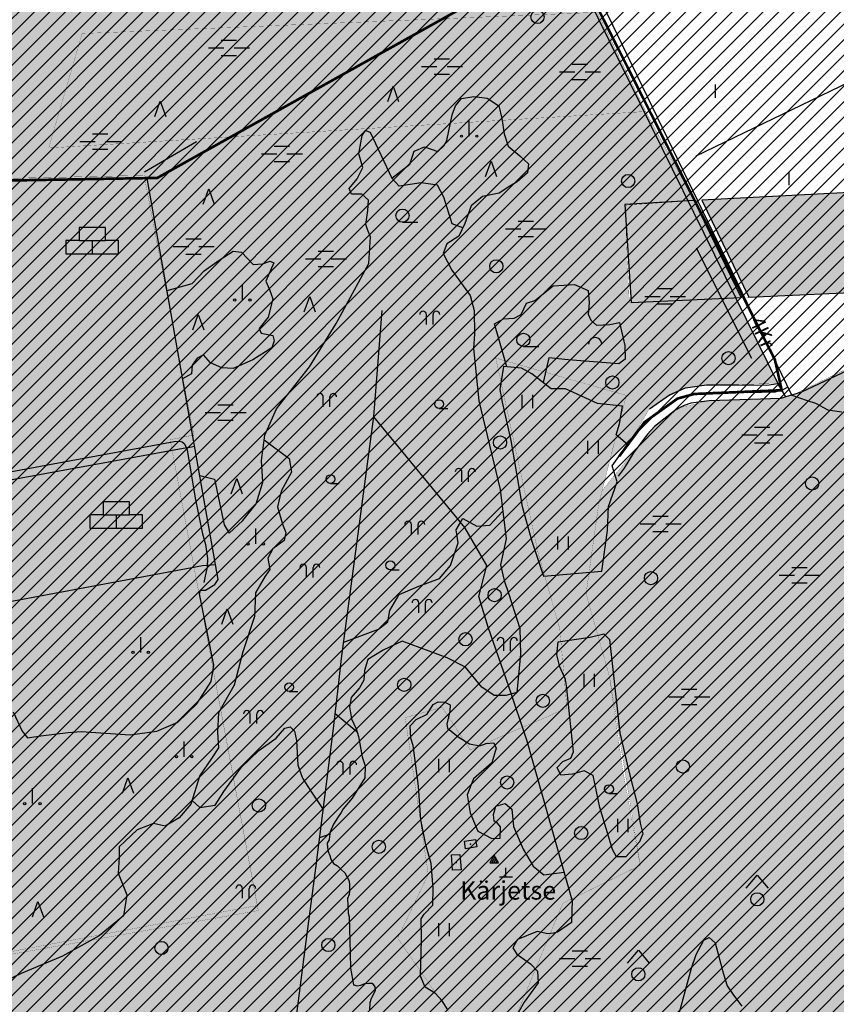
# Model space of a CAD drawing. Units: metres. Extents: x 550711 to 563717, y 6570950 to 6581021.
# Drawn here: x 557227 to 558158, y 6575377 to 6576499 of the extents above; entities that cross this region are included whole.
import ezdxf

# ---------------------------------------------------------------- set-up
doc = ezdxf.new("R2010")
doc.units = ezdxf.units.M
doc.header["$MEASUREMENT"] = 0
doc.layers.add('-Alus', color=9, linetype='CONTINUOUS')
doc.layers.add('KatPiir', color=16, linetype='CONTINUOUS')
doc.layers.add('OPT-kontakt-maatulundusmaa', color=64, linetype='CONTINUOUS', lineweight=9)
doc.layers.add('OPT-kontakt-tootmismaa', color=191, linetype='CONTINUOUS', lineweight=9)
doc.styles.get("Standard").update_dxf_attribs({"font": 'arial.ttf', "width": 0.7, "height": 0.8})

msp = doc.modelspace()

# ---------------------------------------------------------------- hatches: boundary and pattern name
at = {"layer": '-Alus'}
h = msp.add_hatch(dxfattribs=at)
h.set_pattern_fill('ANSI31', color=97, scale=100)
h.paths.add_polyline_path([(556708.3, 6574580.8), (556552.7, 6575219.7), (556502.1, 6575439.5), (556492.7, 6575617.4), (556492.7, 6575904.3), (556505, 6576071.8), (556545.5, 6576212.7), (556584.4, 6576248.3), (556633, 6576271), (556652.5, 6576301.7), (556671.9, 6576386), (556718.9, 6576424.8), (556791.9, 6576504.2), (556840.5, 6576531.7), (556911.8, 6576588.4), (556957.2, 6576520.4), (556957.2, 6576421.6), (557009.1, 6576361.7), (557054.5, 6576371.4), (557088.5, 6576395.7), (557116.1, 6576442.6), (557101.5, 6576510.7), (557054.5, 6576583.5), (557052.8, 6576650), (557065.8, 6576696.9), (557123.5, 6576806), (557163.6, 6576900.5), (557209.1, 6576966), (557256.4, 6577015.1), (557314.7, 6577071.5), (557342, 6577107.9), (557384, 6577199.7), (557400.4, 6577272.4), (557382.2, 6577470.7), (557360.4, 6577603.5), (557334.9, 6577835.2), (557334.9, 6577958.9), (557354.9, 6578049.8), (557433.2, 6578169.9), (557469.6, 6578226.2), (558460, 6578226.2), (558460, 6574580.8)])
at = {"layer": 'OPT-kontakt-maatulundusmaa', "lineweight": 9, "true_color": 0x707000}
for points in [[(557416.3, 6577148.2), (557635.4, 6577043.5), (557886.4, 6576507.7), (557298.6, 6576483.5), (557260.5, 6576353), (557941.2, 6576394.6), (557996.4, 6576293), (557917.4, 6576287.8), (557922.5, 6576176.8), (558043.8, 6576182.3), (558091.9, 6576084.5), (558015.4, 6576083), (557986.5, 6576079.8), (557962.1, 6576067.4), (557945.4, 6576055.8), (557925.2, 6576021.4), (557900.2, 6575996.6), (557919.1, 6576071), (557770.2, 6576113.5), (557806.6, 6575946.3), (557818.4, 6575892.1), (557843.2, 6575805.1), (557851.4, 6575714.5), (557741, 6575666.9), (557709.3, 6575715.4), (557667, 6575703.7), (557693.3, 6575524.9), (557658.3, 6575452.2), (557765.9, 6575297.1), (557466.8, 6575022.1), (557173, 6575038.5), (557044.2, 6575045.4), (556993.1, 6575395), (557498.4, 6575489.5), (557399, 6576020.6), (557426, 6576025.8), (557369.3, 6576321.8), (556962, 6576312.9), (556954.7, 6576338), (556646.7, 6576276.2), (556715.6, 6575891.7), (556459.2, 6575853.4), (556457.6, 6575865.6), (556534.8, 6575872), (556500.8, 6575995), (556653.4, 6576316.5), (556700.3, 6576319.5), (556982.3, 6576483.7), (557036.6, 6576484.6), (557133.6, 6576580.8), (557166.8, 6576651.8)], [(557298.6, 6576483.5), (557260.5, 6576353), (557622.4, 6576375.1), (557910.1, 6576392.7), (557937.2, 6576394.4), (557941.2, 6576394.6), (557886.4, 6576507.7), (557882.3, 6576507.5)], [(557887.6, 6575947.2), (557891.5, 6575962.7), (557913.4, 6575989.4), (557951.4, 6576035.7), (557980.5, 6576057.1), (558013.4, 6576064.9), (558095.1, 6576067.4), (558109.7, 6576071.9), (558120.3, 6576077), (558624.9, 6576320.9), (558637.2, 6576334.5), (558762.9, 6576211.6), (558859.8, 6576112), (559611.8, 6575391.1), (559414.4, 6575210.8), (559212.7, 6575441.4), (559210.9, 6575444.3), (558896.3, 6575251.8), (558693, 6575478.9), (558649.1, 6574716.4), (557548, 6574748.7), (557466.8, 6575022.1), (557765.9, 6575297.1), (557846.6, 6575491.9), (557934.9, 6575535.3), (557900, 6575750), (557873.2, 6575844.8)], [(557919.1, 6576071), (557770.2, 6576113.5), (557818.4, 6575892.1), (557843.2, 6575805.1), (557851.4, 6575714.5), (557741, 6575666.9), (557709.3, 6575715.4), (557667, 6575703.7), (557693.3, 6575524.9), (557658.3, 6575452.2), (557765.9, 6575297.1), (557846.6, 6575491.9), (557934.9, 6575535.3), (557914.8, 6575645.1), (557900, 6575750), (557873.2, 6575844.8), (557887.6, 6575947.2)]]:
    msp.add_hatch(color=56, dxfattribs=at).paths.add_polyline_path(points)
h = msp.add_hatch(color=56, dxfattribs=at)
h.paths.add_polyline_path([(557917.3, 6576288.7), (557924.6, 6576176.9), (558050, 6576182.6), (557996.4, 6576293)])
h.paths.add_polyline_path([(558005.2, 6576293.4), (558058.8, 6576183), (558257.9, 6576192.1), (558246.8, 6576306.2)])
at = {"layer": 'OPT-kontakt-tootmismaa', "lineweight": 9}
msp.add_hatch(color=256, dxfattribs=at).paths.add_polyline_path([(556954.7, 6576338), (556646.7, 6576276.2), (556716.1, 6575889.1), (557074.6, 6575952.5), (556992.9, 6575394.1), (557499.4, 6575483.7), (557399, 6576020.6), (557426, 6576025.7), (557369.3, 6576321.8), (556962, 6576312.9)])

# ---------------------------------------------------------------- linework, layer by layer
at = {"layer": '-Alus', "linetype": 'Continuous'}
for p, q in [((557903.7, 6576493.2), (557837, 6576629.2)), ((557839.3, 6576597.7), (558091.9, 6576084.5)), ((558508.7, 6576590.4), (557998.5, 6576343.9)), ((557760.7, 6576528.4), (557514.5, 6576391.8)), ((558107.9, 6576071.4), (557903.7, 6576493.2)), ((557457.1, 6576475.9), (557474.6, 6576475.9)), ((557442.7, 6576467.1), (557460.2, 6576467.1)), ((557471.9, 6576467.1), (557489.4, 6576467.1)), ((557457.1, 6576458.4), (557474.6, 6576458.4)), ((557700, 6576454.5), (557717.5, 6576454.5)), ((557685.6, 6576445.8), (557703.1, 6576445.8)), ((557714.8, 6576445.8), (557732.3, 6576445.8)), ((557857.4, 6576448.7), (557874.9, 6576448.7)), ((557700, 6576437), (557717.5, 6576437)), ((557843, 6576439.9), (557860.5, 6576439.9)), ((557857.4, 6576431.2), (557874.9, 6576431.2)), ((557872.2, 6576439.9), (557889.7, 6576439.9)), ((558020.9, 6576410.3), (558020.9, 6576425.3)), ((557724.4, 6576401.1), (557731.3, 6576409.6)), ((557731.3, 6576409.6), (557745.2, 6576411.7)), ((557745.2, 6576411.7), (557760.6, 6576409.9)), ((557760.6, 6576409.9), (557773.8, 6576401)), ((557720.7, 6576391), (557724.4, 6576401.1)), ((557773.8, 6576401), (557777.3, 6576386.6)), ((557514.5, 6576391.8), (557390.2, 6576322)), ((557714.3, 6576361.7), (557720.7, 6576391)), ((557777.3, 6576386.6), (557779.7, 6576369.1)), ((557739.8, 6576366.5), (557739.8, 6576384)), ((557310.3, 6576369.2), (557327.8, 6576369.2)), ((557614.3, 6576346.4), (557618, 6576367.2)), ((557618, 6576367.2), (557621.8, 6576373.1)), ((557621.8, 6576373.1), (557627.1, 6576370.9)), ((557627.1, 6576370.9), (557651.6, 6576318.7)), ((557779.7, 6576369.1), (557784.4, 6576355)), ((557295.9, 6576360.5), (557313.4, 6576360.5)), ((557325.1, 6576360.5), (557342.6, 6576360.5)), ((557429, 6576359.9), (557369.8, 6576325.3)), ((557517.4, 6576355.2), (557534.9, 6576355.2)), ((557677.1, 6576349.5), (557688.8, 6576354.3)), ((557688.8, 6576354.3), (557704.2, 6576349)), ((557704.2, 6576349), (557711.2, 6576355.4)), ((557711.2, 6576355.4), (557714.3, 6576361.7)), ((557784.4, 6576355), (557797.8, 6576344.2)), ((557310.3, 6576351.7), (557327.8, 6576351.7)), ((557503, 6576346.4), (557520.5, 6576346.4)), ((557532.2, 6576346.4), (557549.7, 6576346.4)), ((557618.6, 6576330.9), (557614.3, 6576346.4)), ((557672.4, 6576334.6), (557677.1, 6576349.5)), ((557797.8, 6576344.2), (557807.7, 6576334.8)), ((557998.5, 6576343.9), (557998.5, 6576343.9)), ((557517.4, 6576337.7), (557534.9, 6576337.7)), ((557612.2, 6576318), (557618.6, 6576330.9)), ((557651.6, 6576318.7), (557672.4, 6576334.6)), ((557807.7, 6576334.8), (557806.3, 6576324.8)), ((557372.7, 6576318.7), (557020.1, 6576312.6)), ((557378.6, 6576318.8), (557372.7, 6576318.7)), ((557450.8, 6575878.4), (557372.7, 6576318.7)), ((557385.1, 6576319.6), (557378.6, 6576318.8)), ((557390.2, 6576322), (557385.1, 6576319.6)), ((557660.1, 6576309.6), (557651.6, 6576318.7)), ((557806.3, 6576324.8), (557794.5, 6576314.6)), ((558104.8, 6576310.7), (558104.8, 6576325.7)), ((557603.1, 6576306.8), (557612.2, 6576318)), ((557685.1, 6576313.4), (557660.1, 6576309.6)), ((557703.7, 6576310.7), (557685.1, 6576313.4)), ((557711.2, 6576296.9), (557703.7, 6576310.7)), ((557786.2, 6576309.7), (557774, 6576301.7)), ((557794.5, 6576314.6), (557786.2, 6576309.7)), ((557605.8, 6576300.4), (557603.1, 6576306.8)), ((557617.5, 6576300.4), (557605.8, 6576300.4)), ((557625, 6576293.5), (557617.5, 6576300.4)), ((557720.7, 6576266.6), (557711.2, 6576296.9)), ((557755.2, 6576297.6), (557742, 6576287)), ((557774, 6576301.7), (557755.2, 6576297.6)), ((557624.4, 6576281.7), (557625, 6576293.5)), ((557742, 6576287), (557735.1, 6576266.8)), ((557622.2, 6576266), (557624.4, 6576281.7)), ((557624, 6576260.1), (557622.2, 6576266)), ((557663.9, 6576268.3), (557681.5, 6576268.3)), ((557732.7, 6576261.9), (557720.7, 6576266.6)), ((557735.1, 6576266.8), (557728.2, 6576252.4)), ((557795.6, 6576269.6), (557813.1, 6576269.6)), ((557627.5, 6576251.8), (557624, 6576260.1)), ((557625.6, 6576221.5), (557627.5, 6576251.8)), ((557728.2, 6576252.4), (557714.3, 6576243.9)), ((557781.2, 6576260.9), (557798.7, 6576260.9)), ((557795.6, 6576252.1), (557813.1, 6576252.1)), ((557810.4, 6576260.9), (557827.9, 6576260.9)), ((557295.2, 6576247.5), (557325.2, 6576247.5)), ((557402.6, 6576240.6), (557420.1, 6576240.6)), ((557417, 6576249.4), (557434.5, 6576249.4)), ((557431.8, 6576240.6), (557449.3, 6576240.6)), ((557714.3, 6576243.9), (557710.1, 6576232.7)), ((558469.9, 6576241.7), (558118.7, 6576074.5)), ((557417, 6576231.9), (557434.5, 6576231.9)), ((557454.7, 6576225.2), (557470.7, 6576235.4)), ((557470.7, 6576235.4), (557480.3, 6576234.3)), ((557480.3, 6576234.3), (557493.7, 6576220.4)), ((557567.6, 6576235.5), (557585.1, 6576235.5)), ((557710.1, 6576232.7), (557720.2, 6576213.6)), ((557998.9, 6576239.3), (558061.7, 6576113.6)), ((557437.6, 6576213), (557454.7, 6576225.2)), ((557493.7, 6576220.4), (557504.3, 6576221)), ((557504.3, 6576221), (557512.9, 6576224.2)), ((557517.2, 6576222), (557508.1, 6576201.2)), ((557512.9, 6576224.2), (557517.2, 6576222)), ((557553.2, 6576226.7), (557570.7, 6576226.7)), ((557567.6, 6576218), (557585.1, 6576218)), ((557582.4, 6576226.7), (557599.9, 6576226.7)), ((557588.2, 6576152.8), (557625.6, 6576221.5)), ((557424.2, 6576198.5), (557437.6, 6576213)), ((557720.2, 6576213.6), (557741, 6576185)), ((557395.4, 6576190.7), (557424.2, 6576198.5)), ((557481.3, 6576179.7), (557481.3, 6576197.2)), ((557508.1, 6576201.2), (557512.4, 6576191.6)), ((557814.7, 6576179.2), (557835.8, 6576195.9)), ((557835.8, 6576195.9), (557859.9, 6576197.3)), ((557859.9, 6576197.3), (557875.6, 6576190.4)), ((557512.4, 6576191.6), (557516.1, 6576180.9)), ((557741, 6576185), (557745.5, 6576167.9)), ((557875.6, 6576190.4), (557876.8, 6576176.4)), ((557940, 6576183.9), (557957.5, 6576183.9)), ((557954.4, 6576192.7), (557971.9, 6576192.7)), ((557969.2, 6576183.9), (557986.7, 6576183.9)), ((557516.1, 6576180.9), (557510.8, 6576160)), ((557799.1, 6576163.1), (557805.1, 6576176)), ((557805.1, 6576176), (557814.7, 6576179.2)), ((557876.8, 6576176.4), (557875.5, 6576163.7)), ((557954.4, 6576175.2), (557971.9, 6576175.2)), ((557631.2, 6576046.8), (557640.9, 6576167.6)), ((557691.1, 6576152), (557691.1, 6576163.2)), ((557698.7, 6576152), (557698.7, 6576163.2)), ((557745.5, 6576167.9), (557745.8, 6576141)), ((557791.4, 6576159.2), (557799.1, 6576163.1)), ((557875.5, 6576163.7), (557878.7, 6576156.8)), ((557510.8, 6576160), (557500.6, 6576147.2)), ((557557.9, 6576103.6), (557588.2, 6576152.8)), ((557768.7, 6576152.4), (557779, 6576158.4)), ((557775.1, 6576130.3), (557768.7, 6576152.4)), ((557779, 6576158.4), (557791.4, 6576159.2)), ((557878.7, 6576156.8), (557885.2, 6576151.2)), ((557885.2, 6576151.2), (557900.4, 6576151.7)), ((557900.4, 6576151.7), (557911.3, 6576154)), ((557911.3, 6576154), (557917.3, 6576127.9)), ((557500.6, 6576147.2), (557502.8, 6576141.9)), ((557502.8, 6576141.9), (557516.1, 6576139.2)), ((557516.1, 6576139.2), (557517.7, 6576133.3)), ((557745.8, 6576141), (557744.7, 6576124.6)), ((557517.7, 6576133.3), (557515, 6576125.3)), ((557782.7, 6576103.5), (557775.1, 6576130.3)), ((557917.3, 6576127.9), (557917.8, 6576112.4)), ((557437.1, 6576117.3), (557429.6, 6576113.6)), ((557445.1, 6576108.2), (557437.1, 6576117.3)), ((557515, 6576125.3), (557493.1, 6576111.4)), ((557744.7, 6576124.6), (557750.8, 6576064.9)), ((557801.7, 6576126.8), (557819.2, 6576126.8)), ((557424.2, 6576105.6), (557423.2, 6576095.4)), ((557429.6, 6576113.6), (557424.2, 6576105.6)), ((557457.9, 6576102.4), (557445.1, 6576108.2)), ((557493.1, 6576111.4), (557470.7, 6576101.8)), ((557830.8, 6576113.8), (557824.3, 6576085.6)), ((557852.8, 6576111.5), (557830.8, 6576113.8)), ((557910.6, 6576106.9), (557852.8, 6576111.5)), ((557917.8, 6576112.4), (557910.6, 6576106.9)), ((557423.2, 6576095.4), (557413.2, 6576090)), ((557470.7, 6576101.8), (557457.9, 6576102.4)), ((557520.1, 6576055.8), (557557.9, 6576103.6)), ((557779, 6576103.8), (557774.7, 6576077.7)), ((557799.5, 6576102.2), (557779, 6576103.8)), ((557811.5, 6576095.7), (557799.5, 6576102.2)), ((557833.3, 6576078.5), (557811.5, 6576095.7)), ((557986.5, 6576079.8), (558010.6, 6576083)), ((558010.6, 6576083), (558037.8, 6576083)), ((558037.8, 6576083), (558079.4, 6576082.5)), ((558079.4, 6576082.5), (558091.9, 6576084.5)), ((558100.8, 6576069.3), (558091.9, 6576084.5)), ((557774.7, 6576077.7), (557777.7, 6576063.2)), ((557800.4, 6576056.6), (557800.4, 6576071.6)), ((557812.4, 6576056.6), (557812.4, 6576071.6)), ((557849.6, 6576078.5), (557833.3, 6576078.5)), ((557886.4, 6576061.6), (557849.6, 6576078.5)), ((557945.4, 6576055.8), (557968.4, 6576071.8)), ((557968.4, 6576071.8), (557986.5, 6576079.8)), ((557989.3, 6576071.5), (558003.8, 6576073.8)), ((558003.8, 6576073.8), (558024.5, 6576074.9)), ((558024.5, 6576074.9), (558040.4, 6576074.6)), ((558040.4, 6576074.6), (558057.7, 6576074.4)), ((558057.7, 6576074.4), (558089.2, 6576075.2)), ((558089.2, 6576075.2), (558098.6, 6576078.1)), ((558098.6, 6576078.1), (558103.6, 6576080.6)), ((558118.7, 6576074.5), (558100.8, 6576069.3)), ((557573.6, 6576058), (557573.6, 6576069.2)), ((557581.2, 6576058), (557581.2, 6576069.2)), ((557750.8, 6576064.9), (557775.1, 6575963.9)), ((557777.7, 6576063.2), (557787.6, 6576019.7)), ((557914.8, 6576058.7), (557886.4, 6576061.6)), ((557965.8, 6576059.8), (557977.5, 6576067.4)), ((557977.5, 6576067.4), (557989.3, 6576071.5)), ((557992.8, 6576062.3), (557985.1, 6576059.5)), ((558013.4, 6576064.9), (557992.8, 6576062.3)), ((558095.1, 6576067.4), (558013.4, 6576064.9)), ((558100.8, 6576069.3), (558095.1, 6576067.4)), ((558107.9, 6576071.4), (558125.4, 6576065.2)), ((558125.4, 6576065.2), (558134.8, 6576062)), ((558134.8, 6576062), (558148.9, 6576054.4)), ((557438.9, 6576051.5), (557456.4, 6576051.5)), ((557453.3, 6576060.2), (557470.8, 6576060.2)), ((557468.1, 6576051.5), (557485.6, 6576051.5)), ((557506.8, 6576025.6), (557520.1, 6576055.8)), ((557705.6, 6576056.1), (557715.6, 6576056.1)), ((557911.3, 6576038.7), (557914.8, 6576058.7)), ((557939.8, 6576040.4), (557965.8, 6576059.8)), ((557975.9, 6576054.8), (557951.4, 6576035.7)), ((557985.1, 6576059.5), (557975.9, 6576054.8)), ((558148.9, 6576054.4), (558164.8, 6576052.4)), ((557453.3, 6576042.7), (557470.8, 6576042.7)), ((557594.4, 6575771.2), (557631.2, 6576046.8)), ((557734.8, 6575920.4), (557631.2, 6576046.5)), ((557907.4, 6576026), (557911.3, 6576038.7)), ((557930.1, 6576028.3), (557939.8, 6576040.4)), ((557902.9, 6575990.6), (557930.1, 6576028.3)), ((557943.3, 6576026.8), (557927.3, 6576005.4)), ((557951.4, 6576035.7), (557943.3, 6576026.8)), ((558065.1, 6576034.6), (558082.6, 6576034.6)), ((557261.3, 6575992.4), (557403.7, 6576018.5)), ((557403.7, 6576018.5), (557409.2, 6576018.7)), ((557409.2, 6576018.7), (557412.5, 6576017.9)), ((557412.5, 6576017.9), (557414.8, 6576016.2)), ((557414.8, 6576016.2), (557416.6, 6576013.4)), ((557503, 6575996.6), (557506.8, 6576025.6)), ((557506.1, 6576020.4), (557534.7, 6575999.1)), ((557787.6, 6576019.7), (557800.2, 6575944.5)), ((557875.2, 6576004.2), (557875.2, 6576019.2)), ((557887.2, 6576004.2), (557887.2, 6576019.2)), ((557920.6, 6576015.1), (557907.4, 6576026)), ((558050.7, 6576025.9), (558068.2, 6576025.9)), ((558065.1, 6576017.1), (558082.6, 6576017.1)), ((558079.9, 6576025.9), (558097.4, 6576025.9)), ((556945.5, 6575924.9), (557414, 6576010.8)), ((557414, 6576010.8), (557421.5, 6576012.1)), ((557416.6, 6576013.4), (557418.2, 6576008.5)), ((557418.2, 6576008.5), (557427.8, 6575952)), ((557421.5, 6576012.1), (557426.9, 6576013.1)), ((557927.3, 6576005.4), (557916.5, 6575987.9)), ((557504.8, 6575972.1), (557503, 6575996.6)), ((557534.7, 6575999.1), (557537.4, 6575983.6)), ((557026.5, 6575947.9), (557261.3, 6575992.4)), ((557537.4, 6575983.6), (557525.6, 6575961.7)), ((557731.7, 6575972.5), (557731.7, 6575983.7)), ((557739.3, 6575972.5), (557739.3, 6575983.7)), ((557908.7, 6575972.5), (557902.9, 6575990.6)), ((557916.5, 6575987.9), (557909.9, 6575979)), ((557432.8, 6575979.7), (557449.4, 6575975.5)), ((557449.4, 6575975.5), (557460.5, 6575923.5)), ((557497.1, 6575947.3), (557504.8, 6575972.1)), ((557581.7, 6575970.6), (557591.7, 6575970.6)), ((557898.9, 6575944.5), (557908.7, 6575972.5)), ((557525.6, 6575961.7), (557521.4, 6575944.1)), ((557775.1, 6575963.9), (557782.1, 6575907.3)), ((557427.8, 6575952), (557435.9, 6575913)), ((557481.9, 6575928.5), (557497.1, 6575947.3)), ((557521.4, 6575944.1), (557527.2, 6575924.3)), ((557763.6, 6575923.1), (557778.2, 6575939.2)), ((557800.2, 6575944.5), (557811.5, 6575904.8)), ((557897.8, 6575917), (557898.9, 6575944.5)), ((557322.5, 6575934.8), (557352.5, 6575934.8)), ((557466.1, 6575913.8), (557481.9, 6575928.5)), ((557725.2, 6575917.7), (557732.7, 6575930.5)), ((557732.7, 6575930.5), (557748.7, 6575922)), ((557949.2, 6575933.2), (557966.8, 6575933.2)), ((557460.5, 6575923.5), (557466.1, 6575913.8)), ((557496.6, 6575901.6), (557496.6, 6575919.1)), ((557527.2, 6575924.3), (557531, 6575914.7)), ((557531, 6575914.7), (557528.8, 6575905.6)), ((557674, 6575912.6), (557674, 6575923.8)), ((557681.6, 6575912.6), (557681.6, 6575923.8)), ((557727.3, 6575902.8), (557725.2, 6575917.7)), ((557759.9, 6575877.1), (557734.8, 6575920.4)), ((557748.7, 6575922), (557763.6, 6575923.1)), ((557891.3, 6575870.7), (557897.8, 6575917)), ((557934.8, 6575924.5), (557952.3, 6575924.5)), ((557949.2, 6575915.7), (557966.8, 6575915.7)), ((557964.1, 6575924.5), (557981.6, 6575924.5)), ((557435.9, 6575913), (557439.4, 6575901)), ((557528.8, 6575905.6), (557516, 6575896)), ((557782.1, 6575907.3), (557775.6, 6575877.8)), ((557811.5, 6575904.8), (557824.5, 6575864.8)), ((557841, 6575895.2), (557841, 6575910.2)), ((557853, 6575895.2), (557853, 6575910.2)), ((557439.4, 6575901), (557441.7, 6575885.2)), ((557516, 6575896), (557510.2, 6575885.3)), ((557718.8, 6575877.1), (557727.3, 6575902.8)), ((557441.7, 6575885.2), (557441.2, 6575875.7)), ((557510.2, 6575885.3), (557512.8, 6575872.5)), ((556980.4, 6575792.2), (557435.7, 6575877.2)), ((557435.7, 6575877.2), (557450.8, 6575878.4)), ((557435.7, 6575877.2), (557435.7, 6575877.2)), ((557441.2, 6575875.7), (557437.3, 6575857.8)), ((557453.8, 6575861.3), (557450.8, 6575878.4)), ((557512.8, 6575872.5), (557507.5, 6575865)), ((557554.4, 6575863.5), (557554.4, 6575874.7)), ((557562, 6575863.5), (557562, 6575874.7)), ((557650, 6575872.3), (557660.1, 6575872.3)), ((557706, 6575862.2), (557718.8, 6575877.1)), ((557751, 6575841.7), (557759.9, 6575877.1)), ((557775.6, 6575877.8), (557780, 6575859.9)), ((557824.5, 6575864.8), (557891.3, 6575870.7)), ((558107.7, 6575874.8), (558125.2, 6575874.8)), ((557449.9, 6575855.4), (557453.8, 6575861.3)), ((557507.5, 6575865), (557496.3, 6575845.8)), ((557682.5, 6575853.6), (557706, 6575862.2)), ((557780, 6575859.9), (557785.3, 6575844.5)), ((558093.3, 6575866), (558110.8, 6575866)), ((558122.5, 6575866), (558140, 6575866)), ((557432.5, 6575844.6), (557433.4, 6575849.1)), ((557433.4, 6575849.1), (557439.3, 6575849.1)), ((557439.3, 6575849.1), (557449.9, 6575855.4)), ((557660.1, 6575844), (557682.5, 6575853.6)), ((558107.7, 6575857.2), (558125.2, 6575857.2)), ((557448.9, 6575763.6), (557432.5, 6575844.6)), ((557496.3, 6575845.8), (557495.2, 6575819)), ((557649.4, 6575825.8), (557660.1, 6575844)), ((557761.5, 6575806.7), (557751, 6575841.7)), ((557785.3, 6575844.5), (557797.8, 6575805.1)), ((557647.2, 6575813), (557649.4, 6575825.8)), ((557682.4, 6575823.2), (557682.4, 6575834.4)), ((557690, 6575823.2), (557690, 6575834.4)), ((557495.2, 6575819), (557481.9, 6575778.8)), ((557596.9, 6575789.5), (557636.6, 6575804.5)), ((557636.6, 6575804.5), (557647.2, 6575813)), ((557785.2, 6575739.3), (557761.5, 6575806.7)), ((557797.8, 6575805.1), (557798.3, 6575776.1)), ((557365.4, 6575778), (557365.4, 6575795.5)), ((557779.6, 6575779.9), (557779.6, 6575791.1)), ((557787.2, 6575779.9), (557787.2, 6575791.1)), ((557841.3, 6575790.2), (557878, 6575795.5)), ((557878, 6575795.5), (557893.3, 6575799.1)), ((557893.3, 6575799.1), (557899.8, 6575792.6)), ((557899.8, 6575792.6), (557911.7, 6575686.2)), ((557641.7, 6575780.4), (557624.4, 6575770)), ((557663.6, 6575790.7), (557641.7, 6575780.4)), ((557714.7, 6575772), (557663.6, 6575790.7)), ((557839.9, 6575775.2), (557841.3, 6575790.2)), ((557481.9, 6575778.8), (557471.8, 6575740.8)), ((557590.9, 6575740.3), (557594.4, 6575771.2)), ((557624.4, 6575770), (557620.4, 6575757.5)), ((557735.6, 6575761), (557714.7, 6575772)), ((557798.3, 6575776.1), (557794.2, 6575732.2)), ((557843.4, 6575761.5), (557839.9, 6575775.2)), ((557445.9, 6575745), (557448.9, 6575763.6)), ((557620.4, 6575757.5), (557619.7, 6575746.4)), ((557754.5, 6575738.4), (557735.6, 6575761)), ((557849.9, 6575747), (557843.4, 6575761.5)), ((557619.7, 6575746.4), (557614.9, 6575737.6)), ((557851.4, 6575737.9), (557849.9, 6575747)), ((557870.9, 6575738.7), (557870.9, 6575753.7)), ((557882.9, 6575738.7), (557882.9, 6575753.7)), ((557429.5, 6575719.2), (557445.9, 6575745)), ((557471.8, 6575740.8), (557454.1, 6575709.3)), ((557584.9, 6575688.4), (557590.9, 6575740.3)), ((557614.9, 6575737.6), (557605.3, 6575726.5)), ((557768.4, 6575729), (557754.5, 6575738.4)), ((557806, 6575677), (557785.2, 6575739.3)), ((557851.5, 6575733), (557851.4, 6575737.9)), ((557982, 6575736.2), (557999.5, 6575736.2)), ((557534.7, 6575733.4), (557544.7, 6575733.4)), ((557605.3, 6575726.5), (557603.4, 6575715.9)), ((557781.9, 6575728.8), (557768.4, 6575729)), ((557794.2, 6575732.2), (557781.9, 6575728.8)), ((557858.8, 6575664.6), (557851.5, 6575733)), ((557967.6, 6575727.4), (557985.1, 6575727.4)), ((557996.8, 6575727.4), (558014.3, 6575727.4)), ((557407.9, 6575698.5), (557429.5, 6575719.2)), ((557603.4, 6575715.9), (557605.8, 6575702.1)), ((557692, 6575707.5), (557699, 6575718.6)), ((557699, 6575718.6), (557704.4, 6575721.5)), ((557704.4, 6575721.5), (557712.1, 6575721.4)), ((557712.1, 6575721.4), (557718.2, 6575718.1)), ((557718.2, 6575718.1), (557717.8, 6575711)), ((557982, 6575718.7), (557999.5, 6575718.7)), ((557220.1, 6575710.1), (557230.4, 6575688.4)), ((557454.1, 6575709.3), (557453.1, 6575686.9)), ((557490.3, 6575696.8), (557490.3, 6575708)), ((557497.9, 6575696.8), (557497.9, 6575708)), ((557587.2, 6575708.5), (557611.9, 6575688)), ((557605.8, 6575702.1), (557610.9, 6575690.8)), ((557672.8, 6575694.3), (557679.3, 6575701.4)), ((557679.3, 6575701.4), (557692, 6575707.5)), ((557717.8, 6575711), (557714.6, 6575696.2)), ((557383.8, 6575688.2), (557407.9, 6575698.5)), ((557519.9, 6575680.4), (557529.6, 6575691.6)), ((557529.6, 6575691.6), (557536, 6575693.2)), ((557536, 6575693.2), (557540.8, 6575688.4)), ((557610.9, 6575690.8), (557613.9, 6575682)), ((557673.4, 6575680.3), (557672.8, 6575694.3)), ((557714.6, 6575696.2), (557715.2, 6575691.6)), ((557715.2, 6575691.6), (557727.2, 6575681.8)), ((557230.4, 6575688.4), (557236.5, 6575680.6)), ((557236.5, 6575680.6), (557251.7, 6575682.9)), ((557251.7, 6575682.9), (557282.7, 6575686.7)), ((557282.7, 6575686.7), (557297.6, 6575687.7)), ((557297.6, 6575687.7), (557353.4, 6575684.1)), ((557353.4, 6575684.1), (557383.8, 6575688.2)), ((557453.1, 6575686.9), (557454.1, 6575669.2)), ((557500.2, 6575666), (557519.9, 6575680.4)), ((557540.8, 6575688.4), (557542.9, 6575677.7)), ((557564.9, 6575531.9), (557584.9, 6575688.4)), ((557613.9, 6575682), (557618.1, 6575658.9)), ((557676.1, 6575671.8), (557673.4, 6575680.3)), ((557727.2, 6575681.8), (557740.2, 6575673.7)), ((557911.7, 6575686.2), (557921.6, 6575644.1)), ((557414.9, 6575659.1), (557414.9, 6575676.6)), ((557454.1, 6575669.2), (557446.1, 6575657)), ((557542.9, 6575677.7), (557544.5, 6575649.4)), ((557682.3, 6575625.7), (557676.1, 6575671.8)), ((557740.2, 6575673.7), (557752, 6575671.4)), ((557752, 6575671.4), (557759.3, 6575674.2)), ((557759.3, 6575674.2), (557768.1, 6575675.1)), ((557770.5, 6575669), (557765.6, 6575652)), ((557768.1, 6575675.1), (557770.5, 6575669)), ((557857.4, 6575495.5), (557806, 6575677)), ((557446.1, 6575657), (557432.8, 6575637.7)), ((557480.4, 6575647.3), (557500.2, 6575666)), ((557618.1, 6575658.9), (557621.3, 6575648.7)), ((557705.4, 6575641.5), (557705.4, 6575656.5)), ((557717.4, 6575641.5), (557717.4, 6575656.5)), ((557846.7, 6575653.5), (557855.8, 6575657.6)), ((557855.8, 6575657.6), (557858.8, 6575664.6)), ((557460.2, 6575619.5), (557480.4, 6575647.3)), ((557544.5, 6575649.4), (557549.8, 6575634.5)), ((557596.4, 6575638.8), (557596.4, 6575650)), ((557604.1, 6575638.8), (557604.1, 6575650)), ((557621.3, 6575648.7), (557620.9, 6575634.9)), ((557765.6, 6575652), (557745, 6575633.8)), ((557840.2, 6575646.7), (557846.7, 6575653.5)), ((557844.4, 6575638), (557840.2, 6575646.7)), ((557432.8, 6575637.7), (557422.7, 6575605)), ((557549.8, 6575634.5), (557559.5, 6575620)), ((557620.9, 6575634.9), (557606.5, 6575611.9)), ((557745, 6575633.8), (557737.6, 6575615.7)), ((557857.8, 6575639.3), (557844.4, 6575638)), ((557871.2, 6575643), (557857.8, 6575639.3)), ((557881.2, 6575637.5), (557871.2, 6575643)), ((557888.8, 6575601.1), (557881.2, 6575637.5)), ((557921.6, 6575644.1), (557931.4, 6575605.2)), ((557241.9, 6575605.6), (557241.9, 6575623.1)), ((557684.7, 6575587), (557682.3, 6575625.7)), ((557450.5, 6575604), (557460.2, 6575619.5)), ((557559.5, 6575620), (557573.5, 6575599.1)), ((557606.5, 6575611.9), (557596.3, 6575599.7)), ((557737.6, 6575615.7), (557740.9, 6575595)), ((557899.3, 6575617.2), (557909.3, 6575617.2)), ((557422.7, 6575605), (557409.3, 6575589.5)), ((557424, 6575609.3), (557432.9, 6575601.3)), ((557432.9, 6575601.3), (557450.5, 6575604)), ((557767.6, 6575593.2), (557770.4, 6575602.7)), ((557770.4, 6575602.7), (557780.8, 6575605.6)), ((557780.8, 6575605.6), (557788.4, 6575599.4)), ((557903.4, 6575553.2), (557888.8, 6575601.1)), ((557931.4, 6575605.2), (557934.8, 6575583.3)), ((557409.3, 6575589.5), (557393.3, 6575579.9)), ((557590.5, 6575590.7), (557585.3, 6575582.4)), ((557594.1, 6575595.5), (557590.5, 6575590.7)), ((557596.3, 6575599.7), (557594.1, 6575595.5)), ((557740.9, 6575595), (557749.9, 6575574.2)), ((557768.3, 6575585.7), (557767.6, 6575593.2)), ((557788.4, 6575599.4), (557790.3, 6575579.4)), ((557380, 6575583), (557361.3, 6575575.6)), ((557393.3, 6575579.9), (557380, 6575583)), ((557585.3, 6575582.4), (557581.4, 6575573.3)), ((557690.6, 6575558.5), (557684.7, 6575587)), ((557772.3, 6575583.3), (557768.3, 6575585.7)), ((557775.7, 6575579.1), (557772.3, 6575583.3)), ((557775.4, 6575566.1), (557775.7, 6575579.1)), ((557790.3, 6575579.4), (557801.6, 6575553.8)), ((557909.3, 6575573.1), (557909.3, 6575588.1)), ((557921.3, 6575573.1), (557921.3, 6575588.1)), ((557934.8, 6575583.3), (557937.8, 6575571.1)), ((557361.3, 6575575.6), (557341, 6575556.3)), ((557581, 6575570.7), (557569.4, 6575566.8)), ((557580.6, 6575568.7), (557580.4, 6575564.5)), ((557581.4, 6575573.3), (557580.6, 6575568.7)), ((557749.9, 6575574.2), (557765.8, 6575566)), ((557937.8, 6575571.1), (557934, 6575561.9)), ((557341, 6575556.3), (557341, 6575544.6)), ((557580.4, 6575564.5), (557578.1, 6575560.5)), ((557578.1, 6575560.5), (557578.2, 6575555.7)), ((557578.2, 6575555.7), (557579, 6575551.1)), ((557696.7, 6575537.5), (557690.6, 6575558.5)), ((557734.4, 6575562.7), (557747.2, 6575564.8)), ((557735.8, 6575554.2), (557734.4, 6575562.7)), ((557748.6, 6575556.2), (557735.8, 6575554.2)), ((557747.2, 6575564.8), (557748.6, 6575556.2)), ((557765.8, 6575566), (557775.4, 6575566.1)), ((557934, 6575561.9), (557918.5, 6575544.8)), ((557341, 6575544.6), (557339.9, 6575526.4)), ((557579, 6575551.1), (557581.1, 6575546.5)), ((557581.1, 6575546.5), (557582.1, 6575542.2)), ((557719.6, 6575547.1), (557729.4, 6575547.7)), ((557720.8, 6575529.6), (557719.6, 6575547.1)), ((557729.4, 6575547.7), (557730.6, 6575530.2)), ((557765.8, 6575538.2), (557769.7, 6575544.8)), ((557801.6, 6575553.8), (557812.7, 6575534.3)), ((557907.8, 6575545.1), (557903.4, 6575553.2)), ((557918.5, 6575544.8), (557907.8, 6575545.1)), ((557582.1, 6575542.2), (557585.4, 6575537.5)), ((557585.4, 6575537.5), (557589.8, 6575534.6)), ((557589.8, 6575534.6), (557593.8, 6575530.4)), ((557699, 6575509.3), (557696.7, 6575537.5)), ((557768.1, 6575538.2), (557770.8, 6575542.8)), ((557770.4, 6575538.2), (557771.9, 6575540.9)), ((557812.7, 6575534.3), (557825, 6575524.4)), ((557339.9, 6575526.4), (557349.5, 6575501.8)), ((557553.2, 6575442.9), (557564.9, 6575531.9)), ((557593.8, 6575530.4), (557598.1, 6575526.9)), ((557598.1, 6575526.9), (557602.8, 6575518.5)), ((557730.6, 6575530.2), (557720.8, 6575529.6)), ((557774.3, 6575522.3), (557789.3, 6575522.3)), ((557781.8, 6575522.3), (557781.8, 6575532.3)), ((557825, 6575524.4), (557848.3, 6575527.6)), ((558055.9, 6575509.1), (558068.4, 6575524.1)), ((558068.4, 6575524.1), (558080.9, 6575509.1)), ((557602.8, 6575518.5), (557603.6, 6575514.3)), ((557603.6, 6575514.3), (557603.5, 6575506)), ((557349.5, 6575501.8), (557345.8, 6575477.8)), ((557481.4, 6575497.8), (557481.4, 6575509)), ((557489.1, 6575497.8), (557489.1, 6575509)), ((557603, 6575501.9), (557601.3, 6575497.6)), ((557603.5, 6575506), (557603, 6575501.9)), ((557698.4, 6575489.8), (557699, 6575509.3)), ((557601.3, 6575497.6), (557601.9, 6575480.7)), ((557688.7, 6575479.8), (557698.4, 6575489.8)), ((557857.4, 6575495.5), (557856.6, 6575470.1)), ((557345.8, 6575477.8), (557318, 6575454.8)), ((557601.9, 6575480.7), (557602.9, 6575476.5)), ((557685.1, 6575474.2), (557688.7, 6575479.8)), ((557602.9, 6575476.5), (557604.2, 6575434.9)), ((557685.4, 6575450.6), (557685.1, 6575474.2)), ((557705.4, 6575454.5), (557705.4, 6575469.5)), ((557717.4, 6575454.5), (557717.4, 6575469.5)), ((557856.6, 6575470.1), (557840.7, 6575459.1)), ((557318, 6575454.8), (557276.4, 6575431.9)), ((557817.4, 6575460), (557794.9, 6575450.9)), ((557829.5, 6575457.2), (557817.4, 6575460)), ((557835.9, 6575457.8), (557829.5, 6575457.2)), ((557840.7, 6575459.1), (557835.9, 6575457.8)), ((557684.3, 6575408.9), (557685.4, 6575450.6)), ((557794.9, 6575450.9), (557789.7, 6575441.1)), ((557998.8, 6575433.5), (558007.4, 6575449.9)), ((558007.4, 6575449.9), (558013.7, 6575452.9)), ((558013.7, 6575452.9), (558020.2, 6575446.8)), ((558020.2, 6575446.8), (558029.8, 6575411.2)), ((557276.4, 6575431.9), (557229, 6575411.8)), ((557537.6, 6575318.7), (557553.2, 6575442.9)), ((557604.2, 6575434.9), (557604.5, 6575418.2)), ((557789.7, 6575441.1), (557794.3, 6575434)), ((557794.3, 6575434), (557809.8, 6575422.9)), ((557857.4, 6575437.8), (557874.9, 6575437.8)), ((557920.3, 6575423.6), (557932.8, 6575438.6)), ((557932.8, 6575438.6), (557945.3, 6575423.6)), ((557993.4, 6575418.1), (557998.8, 6575433.5)), ((557809.8, 6575422.9), (557817.7, 6575414.6)), ((557843, 6575429), (557860.5, 6575429)), ((557872.2, 6575429), (557889.7, 6575429)), ((557229, 6575411.8), (557199.1, 6575397.9)), ((557604.5, 6575418.2), (557607.9, 6575398.9)), ((557817.7, 6575414.6), (557818.5, 6575401.2)), ((557857.4, 6575420.3), (557874.9, 6575420.3)), ((557977.1, 6575358.1), (557993.4, 6575418.1)), ((558029.8, 6575411.2), (558034.1, 6575398.1)), ((557607.9, 6575398.9), (557612.2, 6575397.9)), ((557612.2, 6575397.9), (557616.4, 6575398.8)), ((557616.4, 6575398.8), (557620.8, 6575400.5)), ((557620.8, 6575400.5), (557625.3, 6575401)), ((557625.3, 6575401), (557629.5, 6575400.8)), ((557629.5, 6575400.8), (557632.3, 6575396.6)), ((557689.9, 6575396.3), (557684.3, 6575408.9)), ((557818.5, 6575401.2), (557802.7, 6575379.4)), ((557632.7, 6575392.1), (557628.2, 6575383.4)), ((557632.3, 6575396.6), (557632.7, 6575392.1)), ((557701.4, 6575389), (557689.9, 6575396.3)), ((557709, 6575380.8), (557701.4, 6575389)), ((558034.1, 6575398.1), (558041.3, 6575387.3)), ((558041.3, 6575387.3), (558050.7, 6575374.8)), ((557626.7, 6575378.6), (557626.2, 6575369.8)), ((557628.2, 6575383.4), (557626.7, 6575378.6)), ((557715.5, 6575370.6), (557709, 6575380.8)), ((557802.7, 6575379.4), (557796, 6575367.8))]:
    msp.add_line(p, q, dxfattribs=at)
at = {"layer": '-Alus', "const_width": 3}
for points in [[(557074.1, 6577305.2), (557137.5, 6577277.5), (557188.9, 6577250.5), (557259.6, 6577215.8), (557331.1, 6577181.7), (557423.7, 6577137.2), (557641.1, 6577031.3), (557770.9, 6576765.5), (557851.4, 6576582.3), (558088.5, 6576111.5), (558096.3, 6576076.9), (557996.5, 6576072.6), (557977.5, 6576067.4), (557939.8, 6576040.4), (557910.9, 6576001.5)], [(557837, 6576629.2), (557774.2, 6576536.2), (557637.6, 6576460.1), (557430.2, 6576344.5), (557384.3, 6576318.9), (557078, 6576313.6)]]:
    msp.add_lwpolyline(points, dxfattribs=at)
at = {"layer": '-Alus', "linetype": 'Continuous'}
for points in [[(557647, 6576405.9), (557653.3, 6576423.4), (557659.5, 6576405.9)], [(557381.4, 6576388.8), (557387.7, 6576406.3), (557393.9, 6576388.8)], [(557758.6, 6576320.6), (557764.8, 6576338.1), (557771.1, 6576320.6)], [(557436.6, 6576288.9), (557442.9, 6576306.4), (557449.1, 6576288.9)], [(557310.2, 6576247.5), (557310.2, 6576232.5), (557340.2, 6576232.5), (557340.2, 6576247.5), (557325.2, 6576247.5), (557325.2, 6576262.5), (557295.2, 6576262.5), (557295.2, 6576247.5), (557280.2, 6576247.5), (557280.2, 6576232.5), (557310.2, 6576232.5)], [(557551.9, 6576166.2), (557558.2, 6576183.7), (557564.4, 6576166.2)], [(557424.9, 6576145.8), (557431.1, 6576163.3), (557437.4, 6576145.8)], [(557468.7, 6575958.8), (557474.9, 6575976.3), (557481.2, 6575958.8)], [(557337.5, 6575934.8), (557337.5, 6575919.8), (557367.5, 6575919.8), (557367.5, 6575934.8), (557352.5, 6575934.8), (557352.5, 6575949.8), (557322.5, 6575949.8), (557322.5, 6575934.8), (557307.5, 6575934.8), (557307.5, 6575919.8), (557337.5, 6575919.8)], [(557457.8, 6575810.1), (557464, 6575827.6), (557470.3, 6575810.1)], [(557344.6, 6575617.7), (557350.8, 6575635.2), (557357.1, 6575617.7)], [(557763.5, 6575538.2), (557773.5, 6575538.2), (557768.5, 6575546.8), (557763.5, 6575538.2)], [(557242.1, 6575476.7), (557248.3, 6575494.2), (557254.6, 6575476.7)]]:
    msp.add_lwpolyline(points, dxfattribs=at)
for centre, radius in [((557817.8, 6576502.4), 7.52), ((557731.1, 6576366.5), 1.25), ((557748.6, 6576366.5), 1.25), ((557921.2, 6576315.4), 7.52), ((557663.9, 6576275.9), 7.52), ((557770.8, 6576218.2), 7.52), ((557472.6, 6576179.7), 1.25), ((557490.1, 6576179.7), 1.25), ((557801.7, 6576134.3), 7.52), ((558035.6, 6576113.5), 7.52), ((557903.2, 6576085.7), 7.52), ((557705.6, 6576061.1), 5), ((557775.1, 6576017.3), 7.52), ((557581.7, 6575975.6), 5), ((558131, 6575970.6), 7.52), ((557487.8, 6575901.6), 1.25), ((557505.3, 6575901.6), 1.25), ((557650, 6575877.3), 5), ((557947.2, 6575862.7), 7.52), ((557768.9, 6575843.3), 7.52), ((557735.8, 6575793), 7.52), ((557356.7, 6575778), 1.25), ((557374.2, 6575778), 1.25), ((557665.9, 6575741), 7.52), ((557534.7, 6575738.4), 5), ((557823.9, 6575722.8), 7.52), ((557406.2, 6575659.1), 1.25), ((557423.7, 6575659.1), 1.25), ((557983.6, 6575647.9), 7.52), ((557783.3, 6575629.8), 7.52), ((557899.3, 6575622.2), 5), ((557233.2, 6575605.6), 1.25), ((557250.7, 6575605.6), 1.25), ((557500.2, 6575603.5), 7.52), ((557867.7, 6575572.1), 7.52), ((557637, 6575556.3), 7.52), ((558068.4, 6575496.6), 7.52), ((557389.1, 6575441.1), 7.52), ((557579.4, 6575444.4), 7.52), ((557932.8, 6575411.1), 7.52)]:
    msp.add_circle(centre, radius, dxfattribs=at)
for centre, radius, start, end in [((557687.3, 6576163.2), 3.8, 0, 180), ((557702.5, 6576163.2), 3.8, 0, 180), ((557883.5, 6576129.5), 7.5, 359.8472, 180.1528), ((557569.8, 6576069.2), 3.8, 0, 180), ((557585, 6576069.2), 3.8, 0, 180), ((557727.9, 6575983.7), 3.8, 0, 180), ((557743.1, 6575983.7), 3.8, 0, 180), ((557670.2, 6575923.8), 3.8, 0, 180), ((557685.4, 6575923.8), 3.8, 0, 180), ((557550.6, 6575874.7), 3.8, 0, 180), ((557565.8, 6575874.7), 3.8, 0, 180), ((557678.6, 6575834.4), 3.8, 0, 180), ((557693.8, 6575834.4), 3.8, 0, 180), ((557775.8, 6575791.1), 3.8, 0, 180), ((557791, 6575791.1), 3.8, 0, 180), ((557486.5, 6575708), 3.8, 0, 180), ((557501.7, 6575708), 3.8, 0, 180), ((557592.6, 6575650), 3.8, 0, 180), ((557607.8, 6575650), 3.8, 0, 180), ((557477.6, 6575509), 3.8, 0, 180), ((557492.8, 6575509), 3.8, 0, 180)]:
    msp.add_arc(centre, radius, start, end, dxfattribs=at)
for p in [(557741.5, 6575559.5), (557725.1, 6575538.6)]:
    msp.add_point(p, dxfattribs=at)
at = {"layer": 'KatPiir', "const_width": 0.2, "flags": 128}
for points in [[(558253.3, 6577121), (558637.2, 6576334.5), (558624.9, 6576320.9), (558109.7, 6576071.9), (558095.1, 6576067.4), (558013.4, 6576064.9), (557980.5, 6576057.1), (557951.4, 6576035.7), (557935.3, 6576016.1), (557891.5, 6575962.7), (557900.2, 6575996.6), (557925.2, 6576021.4), (557945.4, 6576055.8), (557962.1, 6576067.4), (557986.5, 6576079.8), (558015.4, 6576083), (558024.2, 6576083), (558091.9, 6576084.5), (558043.8, 6576182.3), (558257.9, 6576192.1), (558246.8, 6576306.2), (557996.4, 6576293), (557941.2, 6576394.6), (557886.4, 6576507.7)], [(557044.2, 6575045.4), (556993.1, 6575395), (557498.4, 6575489.5), (557399, 6576020.6), (557426, 6576025.8), (557369.3, 6576321.8), (556962, 6576312.9), (556954.7, 6576338), (556646.7, 6576276.2), (556715.6, 6575891.7), (556459.2, 6575853.4), (556457.6, 6575865.6), (556534.8, 6575872), (556500.8, 6575995), (556653.4, 6576316.5), (556700.3, 6576319.5), (556982.3, 6576483.7), (557036.6, 6576484.6), (557133.6, 6576580.8)], [(557886.4, 6576507.7), (557298.6, 6576483.5), (557260.5, 6576353), (557941.2, 6576394.6), (557996.4, 6576293), (557917.4, 6576287.8), (557922.5, 6576176.8), (558043.8, 6576182.3), (558091.9, 6576084.5), (558015.4, 6576083), (557986.5, 6576079.8), (557962.1, 6576067.4), (557945.4, 6576055.8), (557925.2, 6576021.4), (557900.2, 6575996.6), (557919.1, 6576071), (557770.2, 6576113.5), (557806.6, 6575946.3), (557818.4, 6575892.1), (557843.2, 6575805.1), (557851.4, 6575714.5), (557741, 6575666.9), (557709.3, 6575715.4), (557667, 6575703.7), (557693.3, 6575524.9), (557658.3, 6575452.2), (557765.9, 6575297.1)], [(557887.6, 6575947.2), (557891.5, 6575962.7), (557913.4, 6575989.4), (557951.4, 6576035.7), (557980.5, 6576057.1), (558013.4, 6576064.9), (558095.1, 6576067.4), (558109.7, 6576071.9), (558120.3, 6576077), (558624.9, 6576320.9), (558637.2, 6576334.5), (558762.9, 6576211.6), (558859.8, 6576112), (559611.8, 6575391.1)], [(559414.4, 6575210.8), (559212.7, 6575441.4), (559210.9, 6575444.3), (558896.3, 6575251.8), (558693, 6575478.9), (558649.1, 6574716.4), (557548, 6574748.7), (557466.8, 6575022.1), (557765.9, 6575297.1), (557846.6, 6575491.9), (557934.9, 6575535.3), (557900, 6575750), (557873.2, 6575844.8), (557887.6, 6575947.2)]]:
    msp.add_lwpolyline(points, dxfattribs=at)
for points in [[(557298.6, 6576483.5), (557260.5, 6576353), (557622.4, 6576375.1), (557910.1, 6576392.7), (557937.2, 6576394.4), (557941.2, 6576394.6), (557886.4, 6576507.7), (557882.3, 6576507.5)], [(556954.7, 6576338), (556646.7, 6576276.2), (556716.1, 6575889.1), (557074.6, 6575952.5), (556992.9, 6575394.1), (557499.4, 6575483.7), (557399, 6576020.6), (557426, 6576025.7), (557369.3, 6576321.8), (556962, 6576312.9)], [(557919.1, 6576071), (557770.2, 6576113.5), (557818.4, 6575892.1), (557843.2, 6575805.1), (557851.4, 6575714.5), (557741, 6575666.9), (557709.3, 6575715.4), (557667, 6575703.7), (557693.3, 6575524.9), (557658.3, 6575452.2), (557765.9, 6575297.1), (557846.6, 6575491.9), (557934.9, 6575535.3), (557914.8, 6575645.1), (557900, 6575750), (557873.2, 6575844.8), (557887.6, 6575947.2)]]:
    msp.add_lwpolyline(points, close=True, dxfattribs=at)
at = {"layer": 'KatPiir', "flags": 128}
for points in [[(558005.2, 6576293.4), (558058.8, 6576183), (558257.9, 6576192.1), (558246.8, 6576306.2)], [(557917.3, 6576288.7), (557924.6, 6576176.9), (558050, 6576182.6), (557996.4, 6576293)]]:
    msp.add_lwpolyline(points, close=True, dxfattribs=at)

# ---------------------------------------------------------------- texts
at = {"layer": '-Alus', "linetype": 'Continuous'}
for s, height, rotation, p in [('U            k            r            a            i            n            a', 27, 296.2543, (558022.8, 6577112)), ('4Kr', 17, 295.048, (558058.9, 6576155.8))]:
    msp.add_text(s, height=height, rotation=rotation, dxfattribs=at).set_placement(p)
msp.add_text('Kärjetse', height=21, dxfattribs=at).set_placement((557729.5, 6575496.2))

doc.saveas('drawing.dxf')
